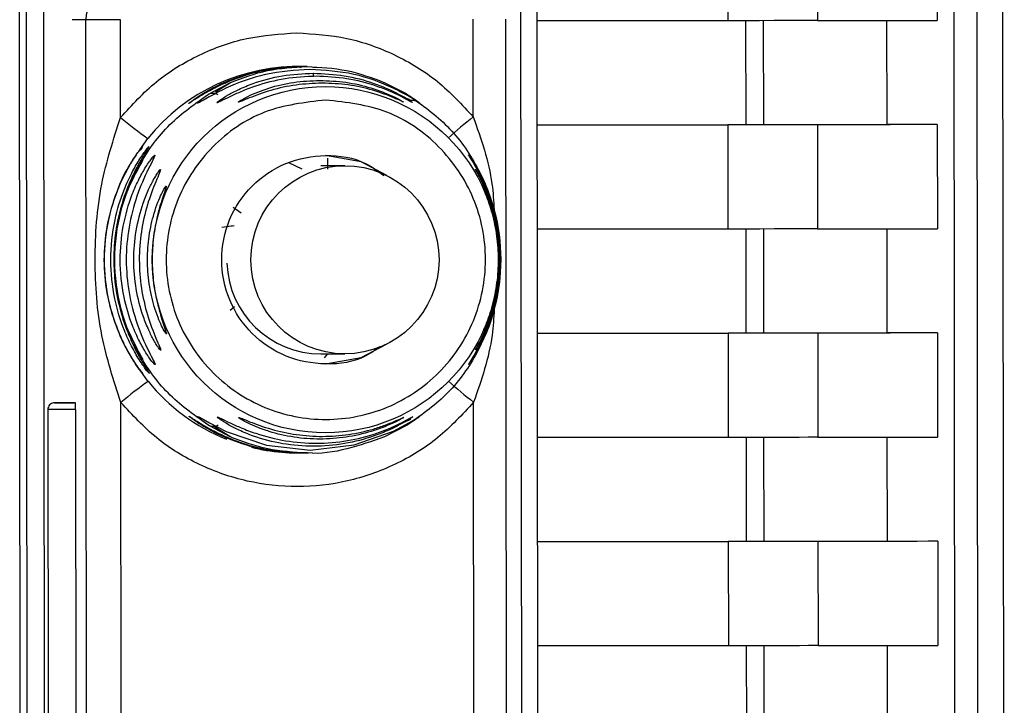
# Paper-space layout 'Blatt3' of a CAD drawing. Units: millimetres. Extents: x 0 to 420, y 0 to 297.
# Drawn here: x 140 to 143, y 187 to 189 of the extents above; entities that cross this region are included whole.
import ezdxf

# ---------------------------------------------------------------- set-up
doc = ezdxf.new("R2010")
doc.units = ezdxf.units.MM

psp = doc.layouts.new('Blatt3')

# ---------------------------------------------------------------- linework, layer by layer
at = {"color": 7, "linetype": 'Continuous', "lineweight": 30}
for p, q in [((143.263, 185.0431), (143.2566, 191.4605)), ((143.1911, 180.02), (143.1798, 191.3664)), ((143.1107, 191.3628), (143.122, 180.0227)), ((140.3376, 184.1991), (140.3316, 190.2206)), ((142.4398, 189.2569), (142.4401, 188.9469)), ((142.7066, 189.2572), (142.7069, 188.9472)), ((143.0628, 189.2577), (143.0632, 188.9477)), ((140.3525, 189.2332), (140.3565, 185.1864)), ((140.404, 189.2333), (140.408, 185.1865)), ((141.8286, 185.1879), (141.8246, 189.2347)), ((141.877, 185.188), (141.873, 189.2347)), ((140.5303, 188.9498), (140.4899, 188.9498)), ((140.5337, 185.4701), (140.5303, 188.9498)), ((140.6336, 188.6593), (140.6333, 188.9499)), ((141.6831, 188.6604), (141.6828, 188.951)), ((141.7832, 185.4713), (141.7797, 188.9511)), ((142.4401, 188.9469), (141.8733, 188.9464)), ((142.4933, 188.947), (142.4936, 188.637)), ((142.547, 188.637), (142.5467, 188.947)), ((142.9127, 188.9475), (142.913, 188.6376)), ((141.1699, 188.8106), (141.1619, 188.8106)), ((141.1886, 188.8106), (141.1787, 188.8106)), ((141.206, 188.8089), (141.2203, 188.8076)), ((140.8968, 188.7292), (140.9602, 188.7629)), ((140.9162, 188.7356), (140.9602, 188.7629)), ((141.4174, 188.7634), (141.483, 188.7298)), ((142.4936, 188.637), (141.8736, 188.6364)), ((141.8736, 188.6364), (142.4404, 188.6369)), ((142.4404, 188.6369), (142.4407, 188.3269)), ((142.7072, 188.6372), (142.7075, 188.3272)), ((143.0635, 188.6377), (142.913, 188.6376)), ((143.0635, 188.6377), (143.0638, 188.3277)), ((140.6913, 188.5623), (140.7145, 188.5966)), ((141.1737, 188.5048), (141.1345, 188.5237)), ((141.2493, 188.5383), (141.2496, 188.5053)), ((140.7526, 188.504), (140.7518, 188.5003)), ((141.301, 188.5155), (141.2295, 188.5155)), ((140.9684, 188.3921), (140.9919, 188.3754)), ((142.4407, 188.3269), (141.8739, 188.3264)), ((142.4939, 188.327), (142.4942, 188.017)), ((142.5476, 188.017), (142.5473, 188.327)), ((142.9133, 188.3275), (142.9136, 188.0176)), ((140.9722, 188.0957), (140.9592, 188.0846)), ((142.4942, 188.017), (141.8742, 188.0164)), ((141.8742, 188.0164), (142.441, 188.0169)), ((142.441, 188.0169), (142.4413, 187.7069)), ((142.7078, 188.0172), (142.7081, 187.7072)), ((143.0641, 188.0177), (142.9136, 188.0176)), ((143.0641, 188.0177), (143.0644, 187.7077)), ((140.7524, 187.97), (140.7532, 187.9663)), ((141.2295, 187.9555), (141.301, 187.9555)), ((141.2405, 187.9437), (141.2505, 187.9555)), ((140.4172, 187.7899), (140.4184, 186.6299)), ((140.4372, 187.8099), (140.4395, 187.8099)), ((140.4991, 187.81), (140.4953, 187.81)), ((140.4997, 187.79), (140.5009, 186.63)), ((140.6357, 186.6093), (140.6345, 187.8108)), ((141.6852, 186.6104), (141.684, 187.8118)), ((140.9613, 187.7078), (140.8978, 187.7414)), ((140.9613, 187.7078), (140.9109, 187.7389)), ((141.484, 187.742), (141.4185, 187.7082)), ((142.4413, 187.7069), (141.8745, 187.7064)), ((142.4946, 187.707), (142.4949, 187.397)), ((142.5482, 187.397), (142.5479, 187.707)), ((142.9139, 187.7075), (142.9142, 187.3976)), ((141.1619, 187.6606), (141.1699, 187.6606)), ((141.1787, 187.6606), (141.1886, 187.6606)), ((142.4949, 187.397), (141.8748, 187.3964)), ((141.8748, 187.3964), (142.4416, 187.3969)), ((142.4416, 187.3969), (142.442, 187.0869)), ((142.7084, 187.3972), (142.7087, 187.0872)), ((143.0647, 187.3977), (142.9142, 187.3976)), ((143.0647, 187.3977), (143.065, 187.0877)), ((142.442, 187.0869), (141.8752, 187.0864)), ((142.4952, 187.087), (142.4955, 186.777)), ((142.5488, 186.777), (142.5485, 187.087)), ((142.9145, 187.0875), (142.9149, 186.7776))]:
    psp.add_line(p, q, dxfattribs=at)
at = {"color": 7, "linetype": 'Continuous', "lineweight": 30, "flags": 128}
for points in [[(140.6333, 188.9499), (140.6138, 188.9499), (140.5948, 188.9499), (140.5773, 188.9499), (140.5617, 188.9499), (140.5488, 188.9499), (140.5391, 188.9498), (140.5328, 188.9498), (140.5303, 188.9498)], [(142.7069, 188.9472), (142.697, 188.9472), (142.6783, 188.9472), (142.6517, 188.9471), (142.618, 188.9471), (142.5784, 188.9471), (142.5345, 188.947), (142.4879, 188.947), (142.4401, 188.9469)], [(142.7069, 188.9472), (142.7679, 188.9473), (142.8243, 188.9474), (142.8759, 188.9474), (142.9228, 188.9475), (142.965, 188.9476), (143.0024, 188.9476), (143.0352, 188.9477), (143.0632, 188.9477)], [(142.7072, 188.6372), (142.6973, 188.6372), (142.6786, 188.6372), (142.652, 188.6371), (142.6183, 188.6371), (142.5787, 188.6371), (142.5348, 188.637), (142.4882, 188.637), (142.4404, 188.6369)], [(142.547, 188.637), (142.545, 188.637), (142.5412, 188.637), (142.5359, 188.637), (142.5292, 188.637), (142.5213, 188.637), (142.5125, 188.637), (142.5032, 188.637), (142.4936, 188.637)], [(142.913, 188.6376), (142.8844, 188.6375), (142.8509, 188.6375), (142.8124, 188.6374), (142.7691, 188.6373), (142.7209, 188.6373), (142.6678, 188.6372), (142.6098, 188.6371), (142.547, 188.637)], [(143.0635, 188.6377), (143.0355, 188.6377), (143.0028, 188.6376), (142.9653, 188.6376), (142.9231, 188.6375), (142.8762, 188.6374), (142.8246, 188.6374), (142.7682, 188.6373), (142.7072, 188.6372)], [(141.4257, 188.4862), (141.349, 188.527), (141.2433, 188.5456)], [(142.7075, 188.3272), (142.6976, 188.3272), (142.6789, 188.3272), (142.6523, 188.3271), (142.6186, 188.3271), (142.5791, 188.3271), (142.5352, 188.327), (142.4885, 188.327), (142.4407, 188.3269)], [(142.7075, 188.3272), (142.7686, 188.3273), (142.8249, 188.3274), (142.8765, 188.3274), (142.9234, 188.3275), (142.9656, 188.3276), (143.0031, 188.3276), (143.0358, 188.3277), (143.0638, 188.3277)], [(142.7078, 188.0172), (142.6979, 188.0172), (142.6792, 188.0172), (142.6526, 188.0171), (142.6189, 188.0171), (142.5794, 188.0171), (142.5355, 188.017), (142.4888, 188.017), (142.441, 188.0169)], [(142.5476, 188.017), (142.5456, 188.017), (142.5419, 188.017), (142.5365, 188.017), (142.5298, 188.017), (142.5219, 188.017), (142.5131, 188.017), (142.5038, 188.017), (142.4942, 188.017)], [(142.9136, 188.0176), (142.885, 188.0175), (142.8515, 188.0175), (142.8131, 188.0174), (142.7697, 188.0173), (142.7215, 188.0173), (142.6684, 188.0172), (142.6105, 188.0171), (142.5476, 188.017)], [(143.0641, 188.0177), (143.0361, 188.0177), (143.0034, 188.0176), (142.9659, 188.0176), (142.9237, 188.0175), (142.8768, 188.0174), (142.8252, 188.0174), (142.7689, 188.0173), (142.7078, 188.0172)], [(141.2436, 187.9256), (141.3496, 187.9444), (141.4251, 187.9845)], [(140.4997, 187.79), (140.4689, 187.7899), (140.4424, 187.7899), (140.4243, 187.7899), (140.4173, 187.7899), (140.4172, 187.7899)], [(140.4991, 187.81), (140.476, 187.8099), (140.4561, 187.8099), (140.4425, 187.8099), (140.4372, 187.8099), (140.4372, 187.8099)], [(140.4395, 187.8099), (140.4411, 187.8099), (140.4535, 187.8099), (140.4725, 187.8099), (140.4953, 187.81)], [(140.8621, 187.7693), (140.8667, 187.7679), (140.8794, 187.7609), (140.8984, 187.7502), (140.9479, 187.7249), (141.0681, 187.6836), (141.1979, 187.669), (141.329, 187.6843), (141.4455, 187.7254), (141.493, 187.7508), (141.5105, 187.7616), (141.5216, 187.7686), (141.5244, 187.7699), (141.5182, 187.765), (141.5041, 187.7549), (141.484, 187.742), (141.484, 187.742)], [(142.7081, 187.7072), (142.6982, 187.7072), (142.6796, 187.7072), (142.6529, 187.7071), (142.6192, 187.7071), (142.5797, 187.7071), (142.5358, 187.707), (142.4891, 187.707), (142.4413, 187.7069)], [(142.7081, 187.7072), (142.7692, 187.7073), (142.8255, 187.7074), (142.8771, 187.7074), (142.9241, 187.7075), (142.9662, 187.7076), (143.0037, 187.7076), (143.0364, 187.7077), (143.0644, 187.7077)], [(142.7084, 187.3972), (142.6985, 187.3972), (142.6799, 187.3972), (142.6532, 187.3971), (142.6195, 187.3971), (142.58, 187.3971), (142.5361, 187.397), (142.4894, 187.397), (142.4416, 187.3969)], [(142.5482, 187.397), (142.5462, 187.397), (142.5425, 187.397), (142.5371, 187.397), (142.5304, 187.397), (142.5225, 187.397), (142.5137, 187.397), (142.5044, 187.397), (142.4949, 187.397)], [(142.9142, 187.3976), (142.8856, 187.3975), (142.8521, 187.3975), (142.8137, 187.3974), (142.7704, 187.3973), (142.7222, 187.3973), (142.6691, 187.3972), (142.6111, 187.3971), (142.5482, 187.397)], [(143.0647, 187.3977), (143.0367, 187.3977), (143.004, 187.3976), (142.9665, 187.3976), (142.9244, 187.3975), (142.8775, 187.3974), (142.8258, 187.3974), (142.7695, 187.3973), (142.7084, 187.3972)], [(142.7087, 187.0872), (142.6988, 187.0872), (142.6802, 187.0872), (142.6535, 187.0871), (142.6198, 187.0871), (142.5803, 187.0871), (142.5364, 187.087), (142.4897, 187.087), (142.442, 187.0869)], [(142.7087, 187.0872), (142.7698, 187.0873), (142.8261, 187.0874), (142.8778, 187.0874), (142.9247, 187.0875), (142.9668, 187.0876), (143.0043, 187.0876), (143.037, 187.0877), (143.065, 187.0877)]]:
    psp.add_lwpolyline(points, dxfattribs=at)
at = {"color": 7, "linetype": 'Continuous', "lineweight": 30}
for centre, radius in [((141.2431, 188.2357), 0.5151), ((141.3011, 188.2354), 0.2799)]:
    psp.add_circle(centre, radius, dxfattribs=at)
for centre, radius, start, end in [((140.6303, 188.9499), 0.1, 112.1, 180.0643), ((141.1619, 188.236), 0.5746, 88.3956, 141.1341), ((141.1575, 188.8067), 0.0125, 359.519, 17.9983), ((141.1475, 188.7803), 0.0604, 0.0301, 9.9361), ((141.5309, 189.7323), 1.3988, 230.0953, 234.2911), ((142.4625, 187.6593), 1.2688, 127.903, 132.3104), ((140.7399, 188.5434), 0.05, 144.12, 153.6454), ((140.7772, 188.5188), 0.05, 146.1592, 162.0399), ((140.7959, 188.479), 0.0499, 149.993, 164.1531), ((140.8144, 188.4336), 0.0498, 154.7461, 179.9009), ((141.2296, 188.2355), 0.2799, 182.1419, 269.9974), ((140.8148, 188.0367), 0.0498, 180.2133, 205.3681), ((140.7964, 187.9913), 0.0499, 195.4218, 210.1213), ((140.7778, 187.9516), 0.05, 197.2697, 213.9551), ((141.5316, 186.7425), 1.395, 125.8148, 130.0217), ((141.162, 188.2353), 0.5747, 218.9838, 248.1709), ((142.399, 188.7385), 1.1705, 227.5662, 232.3438), ((140.3384, 187.7948), 0.1614, 358.2839, 5.3909), ((141.1619, 188.235), 0.5745, 256.0085, 274.2042)]:
    psp.add_arc(centre, radius, start, end, dxfattribs=at)
for points in [[(140.6336, 188.6593), (140.6676, 188.6963), (140.7355, 188.7704), (140.8653, 188.8488), (141.0077, 188.9008), (141.108, 188.9073), (141.1581, 188.9106)], [(141.1581, 188.9106), (141.2082, 188.9074), (141.3085, 188.9011), (141.451, 188.8494), (141.581, 188.7712), (141.6491, 188.6973), (141.6831, 188.6604)], [(141.2438, 188.7108), (141.306, 188.7038), (141.4303, 188.6896), (141.5886, 188.5799), (141.6944, 188.4229), (141.7317, 188.236), (141.6947, 188.0494), (141.5892, 187.8911), (141.4312, 187.7853), (141.2447, 187.748), (141.0582, 187.7849), (140.9, 187.8904), (140.7942, 188.0485), (140.7569, 188.235), (140.7938, 188.422), (140.8993, 188.5792), (141.0573, 188.6892), (141.1816, 188.7036), (141.2438, 188.7108)], [(141.684, 187.8118), (141.65, 187.7749), (141.582, 187.7009), (141.4523, 187.622), (141.3098, 187.5719), (141.1595, 187.555), (141.0091, 187.5716), (140.8665, 187.6214), (140.7366, 187.7), (140.6685, 187.7739), (140.6345, 187.8108)]]:
    psp.add_open_spline(points, degree=3, dxfattribs=at)
for points, knots in [([(141.1781, 188.8106), (141.138, 188.8082), (141.0664, 188.8038), (140.9795, 188.7767), (140.9203, 188.7505), (140.8788, 188.7277), (140.8521, 188.7107), (140.8395, 188.7024), (140.8351, 188.6998), (140.8375, 188.7019), (140.8387, 188.7029)], [0, 0, 0, 0, 0.269934, 0.481955, 0.610287, 0.719643, 0.834066, 0.889958, 0.944929, 1, 1, 1, 1]), ([(140.8387, 188.7029), (140.841, 188.7047), (140.8481, 188.7103), (140.8745, 188.7284), (140.9146, 188.751), (140.9728, 188.7771), (141.0577, 188.8038), (141.1292, 188.8082), (141.1694, 188.8106)], [0, 0, 0, 0, 0.062816, 0.191393, 0.323743, 0.4585, 0.696306, 1, 1, 1, 1]), ([(141.1968, 188.8022), (141.1525, 188.7992), (141.0656, 188.7934), (140.9631, 188.7553), (140.9032, 188.7238), (140.8776, 188.709), (140.864, 188.7013), (140.8621, 188.7013), (140.8611, 188.7012)], [0, 0, 0, 0, 0.319538, 0.627237, 0.780387, 0.857999, 0.92816, 1, 1, 1, 1]), ([(141.2151, 188.7816), (141.1842, 188.7801), (141.1226, 188.7771), (141.0471, 188.7571), (140.9927, 188.7365), (140.9569, 188.7201), (140.9338, 188.7083), (140.9228, 188.7032), (140.9193, 188.7022), (140.9213, 188.7048), (140.9305, 188.712), (140.952, 188.7258), (140.9866, 188.7437), (141.04, 188.7656), (141.1148, 188.7861), (141.1762, 188.7892), (141.207, 188.7907)], [0, 0, 0, 0, 0.128032, 0.255539, 0.323052, 0.381047, 0.441374, 0.470867, 0.499905, 0.529, 0.55855, 0.619036, 0.676904, 0.744733, 0.872147, 1, 1, 1, 1]), ([(140.9602, 188.7629), (140.9964, 188.7766), (141.0689, 188.8041), (141.1482, 188.8084), (141.188, 188.8106)], [0, 0, 0, 0, 0.498976, 1, 1, 1, 1]), ([(141.188, 188.8106), (141.2278, 188.8085), (141.3072, 188.8043), (141.3807, 188.777), (141.4173, 188.7634)], [0, 0, 0, 0, 0.501024, 1, 1, 1, 1]), ([(141.483, 188.7298), (141.4901, 188.7253), (141.504, 188.7165), (141.5184, 188.7061), (141.525, 188.7008), (141.522, 188.7023), (141.5107, 188.7096), (141.4867, 188.7245), (141.429, 188.7557), (141.3276, 188.7937), (141.2408, 188.7993), (141.1968, 188.8022)], [0, 0, 0, 0, 0.061862, 0.122011, 0.181005, 0.239753, 0.297291, 0.360811, 0.486283, 0.739262, 1, 1, 1, 1]), ([(141.207, 188.7907), (141.2378, 188.7892), (141.2994, 188.7863), (141.3749, 188.7659), (141.4295, 188.7441), (141.4654, 188.7263), (141.489, 188.7123), (141.4963, 188.7074), (141.4987, 188.7058)], [0, 0, 0, 0, 0.2714308, 0.541956, 0.6859874, 0.8088054, 0.9372516, 1, 1, 1, 1]), ([(140.9842, 188.7047), (140.9844, 188.7051), (140.9849, 188.7061), (140.9931, 188.7115), (141.0193, 188.7259), (141.0744, 188.7481), (141.1483, 188.7658), (141.2001, 188.7681), (141.2261, 188.7693)], [0, 0, 0, 0, 0.0570028, 0.1172969, 0.2380612, 0.4881538, 0.7434683, 1, 1, 1, 1]), ([(141.2333, 188.7612), (141.2072, 188.7601), (141.1552, 188.7578), (141.0805, 188.7409), (141.024, 188.7205), (140.9958, 188.7085), (140.9862, 188.7048), (140.9849, 188.7047), (140.9842, 188.7047)], [0, 0, 0, 0, 0.2569944, 0.5125692, 0.7622876, 0.8828043, 0.9418607, 1, 1, 1, 1]), ([(141.4987, 188.7058), (141.5001, 188.7048), (141.503, 188.7027), (141.5005, 188.7038), (141.4913, 188.7089), (141.4692, 188.7209), (141.4345, 188.7373), (141.3812, 188.7577), (141.3075, 188.7773), (141.2459, 188.7802), (141.2151, 188.7816)], [0, 0, 0, 0, 0.054951, 0.109908, 0.165661, 0.279678, 0.397157, 0.516921, 0.757963, 1, 1, 1, 1]), ([(141.2261, 188.7693), (141.2521, 188.7682), (141.304, 188.766), (141.379, 188.7483), (141.4352, 188.7265), (141.4643, 188.7117), (141.4705, 188.7081), (141.4726, 188.7069)], [0, 0, 0, 0, 0.272034, 0.54286, 0.808058, 0.936186, 1, 1, 1, 1]), ([(141.4726, 188.7069), (141.4737, 188.7062), (141.476, 188.7047), (141.4741, 188.7053), (141.4662, 188.7089), (141.4399, 188.7209), (141.3851, 188.7412), (141.3112, 188.758), (141.2593, 188.7601), (141.2333, 188.7612)], [0, 0, 0, 0, 0.053947, 0.108019, 0.164741, 0.278776, 0.515066, 0.756891, 1, 1, 1, 1]), ([(140.8978, 187.7414), (140.8571, 187.7698), (140.7757, 187.8267), (140.6864, 187.9481), (140.6293, 188.0863), (140.6099, 188.235), (140.629, 188.3837), (140.6858, 188.522), (140.7749, 188.6436), (140.8562, 188.7007), (140.8968, 188.7292)], [0, 0, 0, 0, 0.125, 0.25, 0.375, 0.5, 0.625, 0.75, 0.875, 1, 1, 1, 1]), ([(140.8611, 188.7012), (140.862, 188.7025), (140.8638, 188.7051), (140.8772, 188.716), (140.8902, 188.7248), (140.8968, 188.7292)], [0, 0, 0, 0, 0.326085, 0.658116, 1, 1, 1, 1]), ([(140.8968, 188.7292), (140.8987, 188.73), (140.9024, 188.7315), (140.909, 188.7318), (140.916, 188.7307), (140.9208, 188.7286), (140.9231, 188.7276)], [0, 0, 0, 0, 0.2477761, 0.4999968, 0.7522191, 1, 1, 1, 1]), ([(141.4583, 188.7281), (141.4648, 188.7254), (141.4769, 188.7202), (141.4881, 188.7147), (141.4931, 188.712), (141.4948, 188.711), (141.4944, 188.711), (141.4943, 188.711)], [0, 0, 0, 0, 0.343382, 0.646382, 0.790968, 0.930362, 1, 1, 1, 1]), ([(141.4712, 188.732), (141.4714, 188.7321), (141.4737, 188.7325), (141.4779, 188.732), (141.4813, 188.7305), (141.483, 188.7298)], [0, 0, 0, 0, 0.0352813, 0.5219286, 1, 1, 1, 1]), ([(141.483, 188.7298), (141.5237, 188.7013), (141.6051, 188.6444), (141.6944, 188.523), (141.7516, 188.3849), (141.7709, 188.2362), (141.7519, 188.0874), (141.695, 187.9491), (141.606, 187.8276), (141.5247, 187.7705), (141.484, 187.742)], [0, 0, 0, 0, 0.125, 0.25, 0.375, 0.5, 0.625, 0.75, 0.875, 1, 1, 1, 1]), ([(141.4943, 188.7109), (141.4979, 188.7107), (141.5053, 188.7104), (141.5101, 188.7093), (141.5108, 188.7095), (141.5102, 188.7099), (141.5082, 188.7111), (141.5075, 188.7115)], [0, 0, 0, 0, 0.27239, 0.569357, 0.732277, 0.90808, 1, 1, 1, 1]), ([(140.6345, 187.8108), (140.613, 187.8766), (140.5682, 188.0143), (140.5528, 188.235), (140.5677, 188.4557), (140.6123, 188.5934), (140.6336, 188.6593)], [0, 0, 0, 0, 0.239134, 0.499997, 0.760845, 1, 1, 1, 1]), ([(141.6831, 188.6604), (141.7062, 188.5948), (141.7378, 188.5047), (141.7435, 188.4097), (141.745, 188.3838)], [0, 0, 0, 0, 0.7272656, 1, 1, 1, 1]), ([(140.7001, 187.8975), (140.6994, 187.8982), (140.698, 187.8994), (140.6884, 187.9115), (140.6703, 187.9375), (140.6469, 187.9782), (140.6194, 188.0383), (140.5933, 188.1242), (140.5818, 188.2364), (140.5934, 188.3468), (140.6197, 188.4334), (140.6464, 188.4921), (140.6699, 188.533), (140.6877, 188.5586), (140.6974, 188.571), (140.6987, 188.5721), (140.6994, 188.5727)], [0, 0, 0, 0, 0.029005, 0.058589, 0.118059, 0.180326, 0.243285, 0.362059, 0.499976, 0.642947, 0.754959, 0.822883, 0.880704, 0.941255, 0.971284, 1, 1, 1, 1]), ([(140.7187, 187.8975), (140.718, 187.8982), (140.7166, 187.8994), (140.7071, 187.9115), (140.6889, 187.9375), (140.6656, 187.9782), (140.6381, 188.0383), (140.612, 188.1242), (140.6004, 188.2364), (140.612, 188.3468), (140.6383, 188.4334), (140.6651, 188.4921), (140.6886, 188.533), (140.7063, 188.5586), (140.716, 188.571), (140.7174, 188.5721), (140.7181, 188.5727)], [0, 0, 0, 0, 0.029005, 0.058589, 0.118059, 0.180326, 0.243285, 0.362059, 0.499976, 0.642947, 0.754959, 0.822883, 0.880704, 0.941255, 0.971284, 1, 1, 1, 1]), ([(140.7117, 188.5616), (140.7116, 188.5614), (140.708, 188.5556), (140.6936, 188.5327), (140.6728, 188.4938), (140.6461, 188.4335), (140.6206, 188.3467), (140.6093, 188.2336), (140.6209, 188.1232), (140.6466, 188.0368), (140.6725, 187.9778), (140.6939, 187.9379), (140.7085, 187.9148), (140.7122, 187.9088), (140.7123, 187.9087)], [0, 0, 0, 0, 0.0018375, 0.0689501, 0.1349656, 0.2068061, 0.3443344, 0.5000189, 0.6613706, 0.7878211, 0.8644808, 0.9297487, 0.9980908, 1, 1, 1, 1]), ([(140.6994, 188.5727), (140.6993, 188.5721), (140.699, 188.5711), (140.695, 188.5647), (140.693, 188.5616)], [0, 0, 0, 0, 0.509214, 1, 1, 1, 1]), ([(140.7181, 188.5727), (140.7179, 188.5721), (140.7176, 188.5711), (140.7136, 188.5647), (140.7117, 188.5616)], [0, 0, 0, 0, 0.509214, 1, 1, 1, 1]), ([(140.7152, 187.8737), (140.6957, 187.9004), (140.6565, 187.954), (140.6235, 188.0279), (140.6039, 188.0893), (140.5897, 188.1523), (140.5821, 188.235), (140.5909, 188.3343), (140.6169, 188.4272), (140.6467, 188.4985), (140.6732, 188.536), (140.6805, 188.5463)], [0, 0, 0, 0, 0.134909, 0.270738, 0.338812, 0.406727, 0.541658, 0.676573, 0.812426, 0.948262, 1, 1, 1, 1]), ([(140.7003, 187.9387), (140.6771, 187.9816), (140.6275, 188.0738), (140.6078, 188.235), (140.6272, 188.3963), (140.6766, 188.4885), (140.6997, 188.5315)], [0, 0, 0, 0, 0.233073, 0.499987, 0.766901, 1, 1, 1, 1]), ([(140.7363, 187.9237), (140.7357, 187.9237), (140.7345, 187.9239), (140.7281, 187.9311), (140.7195, 187.9427), (140.7063, 187.9625), (140.6881, 187.9945), (140.6634, 188.0496), (140.6395, 188.1308), (140.6292, 188.2314), (140.6386, 188.3355), (140.6616, 188.4174), (140.6876, 188.4757), (140.7058, 188.5077), (140.7189, 188.5275), (140.7275, 188.5391), (140.7339, 188.5464), (140.7351, 188.5465), (140.7357, 188.5466)], [0, 0, 0, 0, 0.029063, 0.058528, 0.087402, 0.119148, 0.176799, 0.244813, 0.358341, 0.499993, 0.627767, 0.755154, 0.823236, 0.880806, 0.912474, 0.941457, 0.970917, 1, 1, 1, 1]), ([(140.7305, 188.5339), (140.7304, 188.5338), (140.7275, 188.5277), (140.7097, 188.4943), (140.6802, 188.4262), (140.6559, 188.3325), (140.6477, 188.235), (140.6561, 188.1375), (140.6806, 188.0439), (140.7102, 187.9759), (140.7281, 187.9426), (140.731, 187.9364), (140.7311, 187.9363)], [0, 0, 0, 0, 0.0013, 0.069829, 0.211306, 0.355407, 0.500005, 0.644609, 0.788751, 0.930217, 0.998712, 1, 1, 1, 1]), ([(140.7357, 188.5466), (140.7356, 188.5456), (140.7353, 188.5436), (140.7321, 188.5371), (140.7305, 188.5339)], [0, 0, 0, 0, 0.505764, 1, 1, 1, 1]), ([(141.4035, 187.9763), (141.3904, 187.9666), (141.3447, 187.9327), (141.2436, 187.9191), (141.1232, 187.9412), (141.0196, 188.0106), (140.9507, 188.1135), (140.9263, 188.2353), (140.9504, 188.357), (141.0192, 188.4602), (141.1225, 188.5296), (141.2431, 188.5525), (141.3494, 188.5369), (141.3994, 188.4991), (141.4169, 188.4858)], [0, 0, 0, 0, 0.036727, 0.128115, 0.219504, 0.310892, 0.402281, 0.493669, 0.585058, 0.676446, 0.767835, 0.859223, 0.950612, 1, 1, 1, 1]), ([(141.6689, 187.9244), (141.6693, 187.925), (141.67, 187.9263), (141.6771, 187.9377), (141.6913, 187.9614), (141.7108, 187.9992), (141.7349, 188.0568), (141.7568, 188.1373), (141.7655, 188.2365), (141.7565, 188.3355), (141.7343, 188.416), (141.71, 188.4735), (141.6906, 188.5111), (141.6762, 188.5349), (141.6694, 188.5457), (141.6676, 188.5487), (141.6699, 188.5458), (141.6773, 188.5349), (141.6925, 188.5103), (141.7122, 188.4722), (141.7363, 188.4142), (141.7578, 188.3348), (141.7665, 188.2358), (141.7578, 188.1369), (141.7361, 188.0563), (141.712, 187.9985), (141.6924, 187.9607), (141.6778, 187.9371), (141.6702, 187.926), (141.6694, 187.9249), (141.6689, 187.9244)], [0, 0, 0, 0, 0.0145307, 0.0292922, 0.0594903, 0.0884453, 0.1222882, 0.1860205, 0.2499808, 0.3139389, 0.3776648, 0.4114997, 0.4404523, 0.470629, 0.4853819, 0.4999167, 0.5144784, 0.5292721, 0.5595578, 0.5907194, 0.6224484, 0.6861252, 0.7499839, 0.8138426, 0.8775395, 0.9114519, 0.9404147, 0.9706662, 0.9854515, 1, 1, 1, 1]), ([(140.7532, 187.9663), (140.7527, 187.9663), (140.7517, 187.9663), (140.7469, 187.9724), (140.7403, 187.9823), (140.7303, 187.9994), (140.7163, 188.027), (140.696, 188.0774), (140.6778, 188.1482), (140.6705, 188.235), (140.6776, 188.3219), (140.6957, 188.3926), (140.7158, 188.4431), (140.7298, 188.4708), (140.7398, 188.4879), (140.7464, 188.4978), (140.7512, 188.5039), (140.7521, 188.504), (140.7526, 188.504)], [0, 0, 0, 0, 0.0290215, 0.058416, 0.0872448, 0.1188719, 0.1766174, 0.2443741, 0.3719153, 0.499982, 0.62805, 0.7555987, 0.8232452, 0.881086, 0.9127026, 0.9415586, 0.9709672, 1, 1, 1, 1]), ([(140.7518, 188.5003), (140.7509, 188.4979), (140.7482, 188.4907), (140.7341, 188.4592), (140.7115, 188.3994), (140.6934, 188.319), (140.6871, 188.235), (140.6935, 188.1511), (140.7119, 188.0708), (140.7346, 188.0109), (140.7487, 187.9796), (140.7515, 187.9723), (140.7524, 187.97)], [0, 0, 0, 0, 0.031434, 0.095706, 0.228485, 0.363918, 0.500011, 0.636079, 0.771558, 0.904323, 0.968563, 1, 1, 1, 1]), ([(141.6893, 187.967), (141.6895, 187.9675), (141.69, 187.9685), (141.6954, 187.9784), (141.706, 187.9989), (141.7207, 188.0315), (141.739, 188.0814), (141.7559, 188.1509), (141.7626, 188.2363), (141.7556, 188.3218), (141.7386, 188.3912), (141.7201, 188.441), (141.7054, 188.4735), (141.6947, 188.4941), (141.6895, 188.5035), (141.6883, 188.5059), (141.6899, 188.5035), (141.6954, 188.4941), (141.7065, 188.4734), (141.7214, 188.4407), (141.7399, 188.3908), (141.7567, 188.3212), (141.7635, 188.2359), (141.7568, 188.1505), (141.7401, 188.081), (141.7217, 188.0311), (141.7068, 187.9984), (141.6959, 187.9779), (141.6902, 187.9683), (141.6896, 187.9674), (141.6893, 187.967)], [0, 0, 0, 0, 0.014222, 0.029237, 0.059372, 0.088423, 0.122087, 0.185874, 0.249963, 0.314046, 0.377829, 0.411506, 0.440538, 0.470649, 0.485633, 0.499915, 0.514246, 0.529225, 0.559441, 0.588398, 0.622253, 0.685997, 0.74999, 0.813981, 0.877724, 0.911506, 0.940519, 0.97071, 0.985734, 1, 1, 1, 1]), ([(140.7698, 188.0154), (140.7695, 188.0153), (140.7688, 188.0152), (140.7643, 188.0217), (140.7557, 188.0378), (140.7442, 188.0645), (140.73, 188.1059), (140.7171, 188.1638), (140.7119, 188.2351), (140.7169, 188.3063), (140.7297, 188.3643), (140.7439, 188.4057), (140.7553, 188.4324), (140.7639, 188.4485), (140.7683, 188.455), (140.769, 188.4549), (140.7694, 188.4548)], [0, 0, 0, 0, 0.029026, 0.058362, 0.11836, 0.176283, 0.243729, 0.371515, 0.500004, 0.628497, 0.756275, 0.823636, 0.881633, 0.941639, 0.970985, 1, 1, 1, 1]), ([(140.7694, 188.4548), (140.7694, 188.454), (140.7693, 188.4523), (140.7665, 188.4432), (140.7577, 188.4181), (140.7425, 188.3688), (140.7304, 188.3034), (140.7262, 188.2351), (140.7306, 188.1667), (140.7428, 188.1014), (140.7581, 188.0521), (140.7669, 188.0271), (140.7697, 188.0179), (140.7698, 188.0162), (140.7698, 188.0154)], [0, 0, 0, 0, 0.029062, 0.05862, 0.119035, 0.243952, 0.371608, 0.500006, 0.628389, 0.756053, 0.880966, 0.941371, 0.970924, 1, 1, 1, 1]), ([(141.7098, 188.0161), (141.71, 188.0165), (141.7103, 188.0174), (141.7138, 188.0254), (141.7243, 188.0498), (141.7415, 188.0998), (141.755, 188.1664), (141.7597, 188.2363), (141.7548, 188.3061), (141.7411, 188.3727), (141.7238, 188.4225), (141.7133, 188.447), (141.7099, 188.4546), (141.7091, 188.4567), (141.7101, 188.4547), (141.7121, 188.4506), (141.7131, 188.4485)], [0, 0, 0, 0, 0.027418, 0.055227, 0.112183, 0.230062, 0.35081, 0.472332, 0.593852, 0.714652, 0.832496, 0.889372, 0.917246, 0.944684, 0.97211, 1, 1, 1, 1]), ([(140.9716, 188.3366), (140.9684, 188.3362), (140.957, 188.3347), (140.9441, 188.3326), (140.9347, 188.3311)], [0, 0, 0, 0, 0.272384, 1, 1, 1, 1]), ([(141.7453, 188.0885), (141.7438, 188.0626), (141.7384, 187.9676), (141.7069, 187.8774), (141.684, 187.8118)], [0, 0, 0, 0, 0.2725544, 1, 1, 1, 1]), ([(140.7311, 187.9363), (140.7327, 187.933), (140.736, 187.9265), (140.7362, 187.9246), (140.7363, 187.9237)], [0, 0, 0, 0, 0.503224, 1, 1, 1, 1]), ([(140.7123, 187.9087), (140.7143, 187.9055), (140.7183, 187.8992), (140.7186, 187.8981), (140.7187, 187.8975)], [0, 0, 0, 0, 0.489403, 1, 1, 1, 1]), ([(140.4405, 187.8099), (140.439, 187.8099), (140.4374, 187.8099), (140.4372, 187.8099), (140.4372, 187.8099), (140.4371, 187.8099), (140.437, 187.8099), (140.4369, 187.8099), (140.4365, 187.8099), (140.4354, 187.8098), (140.4322, 187.8094), (140.4274, 187.8077), (140.4219, 187.8034), (140.4184, 187.7974), (140.4168, 187.7924), (140.4173, 187.79), (140.4173, 187.7899)], [0, 0, 0, 0, 0.283838, 0.31569, 0.335746, 0.342262, 0.344716, 0.347177, 0.353453, 0.370412, 0.416655, 0.553389, 0.6906, 0.843, 0.994597, 1, 1, 1, 1]), ([(140.8397, 187.7676), (140.8385, 187.7686), (140.8361, 187.7707), (140.8404, 187.7682), (140.8528, 187.76), (140.88, 187.7427), (140.9214, 187.7201), (140.9821, 187.6935), (141.0682, 187.6669), (141.1401, 187.6628), (141.1787, 187.6606)], [0, 0, 0, 0, 0.055094, 0.109911, 0.165841, 0.278369, 0.396244, 0.515308, 0.739904, 1, 1, 1, 1]), ([(141.1705, 187.6606), (141.1303, 187.6629), (141.0588, 187.6671), (140.9726, 187.6941), (140.9145, 187.7202), (140.8746, 187.7427), (140.849, 187.7603), (140.842, 187.7658), (140.8397, 187.7676)], [0, 0, 0, 0, 0.304033, 0.541517, 0.686181, 0.808596, 0.937167, 1, 1, 1, 1]), ([(140.8978, 187.7414), (140.8912, 187.7458), (140.8782, 187.7546), (140.8648, 187.7654), (140.863, 187.768), (140.8621, 187.7693)], [0, 0, 0, 0, 0.341937, 0.673928, 1, 1, 1, 1]), ([(140.9211, 187.7678), (140.9219, 187.7677), (140.9234, 187.7676), (140.935, 187.7621), (140.958, 187.7505), (140.9939, 187.7342), (141.0484, 187.7136), (141.1239, 187.6945), (141.2165, 187.687), (141.3088, 187.6948), (141.3834, 187.714), (141.4366, 187.7348), (141.4709, 187.7512), (141.4924, 187.7629), (141.5016, 187.768), (141.5039, 187.769), (141.501, 187.7669), (141.4996, 187.7659)], [0, 0, 0, 0, 0.027808, 0.056938, 0.115563, 0.172031, 0.237526, 0.361467, 0.485895, 0.610324, 0.734251, 0.799785, 0.856214, 0.914824, 0.944041, 0.971726, 1, 1, 1, 1]), ([(141.4996, 187.7659), (141.4972, 187.7643), (141.4899, 187.7593), (141.4661, 187.7452), (141.4303, 187.7274), (141.3757, 187.7054), (141.3002, 187.6857), (141.2078, 187.6778), (141.1156, 187.6856), (141.0408, 187.7052), (140.9874, 187.7271), (140.9528, 187.745), (140.9315, 187.7586), (140.922, 187.766), (140.9214, 187.7672), (140.9211, 187.7678)], [0, 0, 0, 0, 0.030439, 0.092743, 0.152359, 0.222199, 0.353424, 0.485082, 0.616744, 0.748, 0.817648, 0.877405, 0.939653, 0.970075, 1, 1, 1, 1]), ([(140.9852, 187.766), (140.9859, 187.7659), (140.9872, 187.7659), (140.9969, 187.7622), (141.025, 187.7503), (141.0817, 187.7298), (141.1565, 187.7137), (141.2346, 187.7081), (141.3124, 187.7138), (141.3753, 187.7279), (141.4202, 187.7429), (141.4492, 187.7545), (141.4672, 187.7628), (141.475, 187.7663), (141.477, 187.7669), (141.4746, 187.7654), (141.4733, 187.7646)], [0, 0, 0, 0, 0.028226, 0.056857, 0.115399, 0.236707, 0.360828, 0.485614, 0.610396, 0.734526, 0.799736, 0.856409, 0.914909, 0.943527, 0.971744, 1, 1, 1, 1]), ([(141.4733, 187.7646), (141.4713, 187.7634), (141.4651, 187.7599), (141.436, 187.745), (141.3798, 187.7229), (141.3049, 187.7058), (141.2269, 187.6999), (141.1492, 187.7057), (141.0862, 187.7203), (141.0411, 187.7364), (141.0119, 187.7494), (140.994, 187.7592), (140.9859, 187.7646), (140.9854, 187.7655), (140.9852, 187.766)], [0, 0, 0, 0, 0.0303852, 0.0925739, 0.2212923, 0.3527225, 0.4847554, 0.6167846, 0.7482471, 0.8175842, 0.8775687, 0.9396969, 0.9700759, 1, 1, 1, 1]), ([(141.4953, 187.7608), (141.4954, 187.7608), (141.4958, 187.7608), (141.4941, 187.7598), (141.4914, 187.7584), (141.4901, 187.7576)], [0, 0, 0, 0, 0.22586, 0.60393, 1, 1, 1, 1]), ([(140.9241, 187.743), (140.9217, 187.742), (140.917, 187.7399), (140.91, 187.7388), (140.9034, 187.7391), (140.8997, 187.7406), (140.8978, 187.7414)], [0, 0, 0, 0, 0.247772, 0.499992, 0.752215, 1, 1, 1, 1]), ([(141.4901, 187.7576), (141.4863, 187.7558), (141.4782, 187.7517), (141.466, 187.7464), (141.4593, 187.7436)], [0, 0, 0, 0, 0.459459, 1, 1, 1, 1]), ([(141.484, 187.742), (141.4823, 187.7412), (141.4789, 187.7396), (141.4747, 187.7396), (141.4727, 187.7396)], [0, 0, 0, 0, 0.495556, 1, 1, 1, 1]), ([(141.1886, 187.6606), (141.149, 187.6627), (141.0699, 187.6669), (140.9975, 187.6941), (140.9613, 187.7078)], [0, 0, 0, 0, 0.499721, 1, 1, 1, 1]), ([(141.4184, 187.7083), (141.3819, 187.6954), (141.3086, 187.6697), (141.2282, 187.6566), (141.1888, 187.6606), (141.1886, 187.6606)], [0, 0, 0, 0, 0.497765, 0.997477, 1, 1, 1, 1])]:
    psp.add_open_spline(points, degree=3, knots=knots, dxfattribs=at)

doc.saveas('drawing.dxf')
